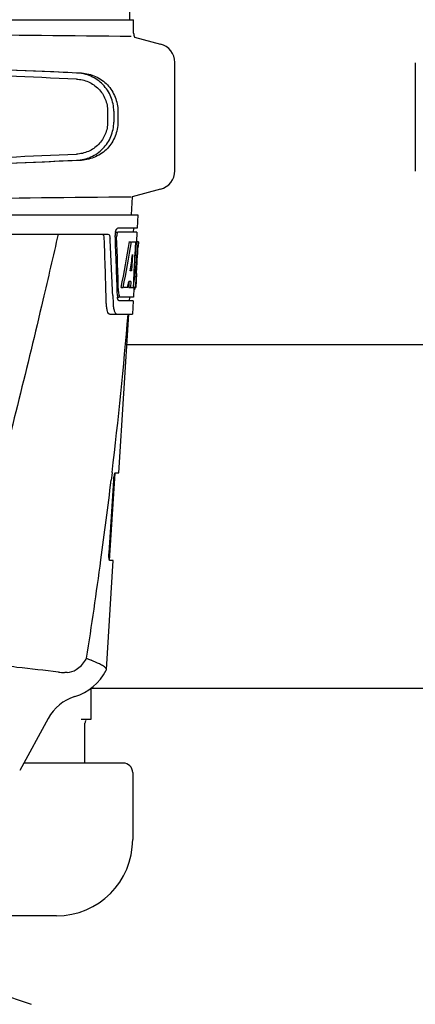
# Model space of a CAD drawing. Units: millimetres. Extents: x 32829 to 37227, y -7814 to -1728.
# Drawn here: x 34729 to 34832, y -3604 to -3346 of the extents above; entities that cross this region are included whole.
import ezdxf

# ---------------------------------------------------------------- set-up
doc = ezdxf.new("R2010")
doc.units = ezdxf.units.MM

msp = doc.modelspace()

# ---------------------------------------------------------------- linework, layer by layer
for p, q in [((34757.65, -3346.05), (34756.75, -3224.92)), ((34711.92, -3346.05), (34750.83, -3346.05)), ((34750.83, -3346.05), (34758.65, -3346.05)), ((34758.65, -3349.6), (34758.65, -3346.05)), ((34758.86, -3350.59), (34765.7, -3352.42)), ((34769.41, -3385.61), (34769.41, -3357.25)), ((34832.41, -3357.35), (34832.41, -3385.71)), ((34751.84, -3370), (34751.84, -3372.85)), ((34753.44, -3370), (34753.44, -3372.86)), ((34754.52, -3370.03), (34754.52, -3372.82)), ((34765.7, -3390.44), (34758.27, -3392.43)), ((34758.27, -3392.43), (34758.01, -3397.17)), ((34567.06, -3397.17), (34759.76, -3397.17)), ((34759.76, -3397.17), (34759.57, -3400.67)), ((34708.61, -3402.17), (34751.93, -3402.17)), ((34753.82, -3401.67), (34754.44, -3401.67)), ((34759.57, -3400.67), (34754.44, -3400.67)), ((34759.51, -3401.67), (34754.6, -3401.67)), ((34758.57, -3400.67), (34758.51, -3401.67)), ((34759.51, -3401.67), (34759.37, -3404.17)), ((34757.57, -3404.17), (34758.08, -3404.17)), ((34758.23, -3404.17), (34759.35, -3404.17)), ((34759.16, -3404.17), (34758.97, -3407.58)), ((34759.35, -3404.17), (34759.16, -3407.59)), ((34759.4, -3412.53), (34759.86, -3404.17)), ((34759.88, -3404.17), (34759.47, -3404.17)), ((34759.88, -3404.17), (34759.81, -3405.4)), ((34758.35, -3407.55), (34758.11, -3411.82)), ((34758.96, -3407.71), (34758.73, -3411.86)), ((34758.97, -3407.58), (34758.96, -3407.71)), ((34758.96, -3407.74), (34759.49, -3407.74)), ((34759.16, -3407.59), (34759.15, -3407.74)), ((34758.11, -3411.82), (34757.76, -3411.82)), ((34758.73, -3411.86), (34758.58, -3414.68)), ((34759.42, -3412.49), (34759.21, -3416.17)), ((34759.42, -3412.49), (34759.34, -3412.49)), ((34757.43, -3414.62), (34757.35, -3416.17)), ((34757.94, -3414.62), (34757.36, -3414.62)), ((34757.94, -3414.62), (34757.85, -3416.17)), ((34758.58, -3414.68), (34758.49, -3416.17)), ((34759.33, -3413.74), (34759.34, -3413.51)), ((34755.39, -3416.17), (34755.91, -3416.17)), ((34757.1, -3416.17), (34756.05, -3416.17)), ((34757.35, -3416.17), (34757.85, -3416.17)), ((34757.94, -3416.17), (34758.61, -3416.17)), ((34758.71, -3416.25), (34758.57, -3418.67)), ((34758.71, -3416.59), (34758.92, -3416.59)), ((34759.21, -3416.17), (34758.74, -3416.17)), ((34753.18, -3418.26), (34753.18, -3418.36)), ((34753.18, -3418.36), (34753.26, -3420.26)), ((34754.38, -3418.67), (34754.87, -3418.67)), ((34758.52, -3419.67), (34754.87, -3419.67)), ((34758.57, -3418.67), (34755.14, -3418.67)), ((34757.57, -3418.67), (34757.52, -3419.67)), ((34758.52, -3419.67), (34758.32, -3423.17)), ((34752.45, -3423.17), (34758.32, -3423.17)), ((34754.78, -3464.67), (34757.41, -3423.17)), ((34844.91, -3431.17), (34756.91, -3431.17)), ((34753.01, -3464.57), (34753, -3464.69)), ((34752.21, -3485.67), (34753.43, -3466.67)), ((34752.32, -3487.67), (34753.77, -3464.77)), ((34753, -3464.69), (34752.77, -3466.59)), ((34753.87, -3464.67), (34754.78, -3464.67)), ((34751.52, -3516.2), (34753.33, -3487.67)), ((34753.33, -3487.67), (34752.39, -3487.67)), ((34741.22, -3516.97), (34740.59, -3516.97)), ((34854.45, -3521.17), (34747.37, -3521.17)), ((34747.41, -3521.14), (34747.41, -3529.25)), ((34736.27, -3528.98), (34728.81, -3542.63)), ((34747.41, -3529.25), (34744.95, -3529.25)), ((34745.91, -3540.67), (34745.91, -3530.25)), ((34755.91, -3540.67), (34729.88, -3540.67)), ((34758.41, -3543.17), (34758.41, -3560.67)), ((34738.41, -3580.67), (34707.86, -3580.67)), ((34718.51, -3599.31), (34731.84, -3603.83))]:
    msp.add_line(p, q)
for centre, radius, start, end in [((34964.88, 18718.34), 22069.67, 269.218773, 269.463), ((34761.17, -3349.6), 2.52, 180, 203.023), ((34764.41, -3357.25), 5, 360, 74.9999), ((34764.41, -3385.61), 5, 285.0001, 0), ((34964.88, -25461.2), 22069.67, 90.537, 90.781227), ((34757.9, -3402.41), 4.08, 174.8003, 182.3572), ((34757.9, -3402.41), 4.08, 172.2978, 174.8747), ((34757.72, -3402.38), 3.9, 169.5179, 172.312), ((34757.35, -3402.31), 3.52, 166.8389, 169.5284), ((33595.01, -3448.43), 1156.82, 1.39541, 2.23758), ((33617.94, -3464.76), 1136.19, 2.34546, 3.10282), ((34756.9, -3402.84), 2.7, 179.0527, 182.1849), ((34553.08, -3400.97), 206.64, 356.5213, 356.7915), ((34721.16, -3411.88), 38.2, 354.8901, 355.5342), ((34704.38, -3410.55), 55.04, 355.5119, 355.7544), ((34665.62, -3407.96), 93.89, 355.9298, 356.4684), ((34760.37, -3417.06), 5.7, 181.5144, 183.5274), ((34757.45, -3415.89), 1.68, 343.6042, 345.1734), ((34757.12, -3415.8), 2.03, 345.1514, 345.9528), ((34762.75, -3419.9), 9.5, 182.1776, 186.9671), ((34759.92, -3418.05), 5.54, 181.6556, 183.7043), ((34759.41, -3418.09), 5.03, 183.6936, 185.8807), ((34758.95, -3418.13), 4.57, 185.899, 186.7651), ((33578.75, -3324.89), 1182.54, 353.21647, 355.23246), ((33446.04, -3309.55), 1316.13, 352.22993, 353.14738), ((33345.63, -3295.87), 1417.47, 351.17892, 352.23083), ((34734.76, -3506.57), 13.36, 327.3774, 330.0206), ((34740.58, -3503.29), 13.68, 263.1678, 270.0196), ((34739.04, -3509.92), 14, 287.3737, 332.6199), ((34746.8, -3534.73), 12, 107.3737, 151.3292), ((34746.91, -3530.25), 1, 134.9994, 180), ((34755.91, -3543.17), 2.5, 0, 90), ((34738.41, -3560.67), 20, 270, 0)]:
    msp.add_arc(centre, radius, start, end)
for centre, major_axis, ratio, start_param, end_param in [((34740.41, -3360), (82.64, -3.51), 0.001852, 1.515318, 1.982534), ((34752.5, -3360.56), (95.47, -4.06), 0.001852, 1.662935, 2.045839), ((34752.5, -3362.16), (95.47, -4.06), 0.001852, 1.663654, 2.045839), ((34752.5, -3380.7), (95.47, 4.06), 0.001852, -2.045839, -1.663633), ((34740.41, -3382.86), (82.64, 3.51), 0.001852, -1.982534, -1.515318), ((34752.5, -3382.3), (95.47, 4.06), 0.001852, -2.045839, -1.662935), ((34663.41, -3452.73), (0, 330.24), 0.276989, 4.817085, 4.86483), ((34663.41, -3448.9), (0, 330.99), 0.276989, 4.808268, 4.851689), ((34663.41, -3350.63), (0, 184.43), 0.533525, -1.934078, -1.865314), ((34663.41, -3350.54), (0, 185.37), 0.533525, -1.932705, -1.864319), ((34663.41, -3344.88), (0, 221.32), 0.447273, -1.878089, -1.85789), ((34663.41, -3380.04), (0, 173.83), 0.559905, -1.780187, -1.730837), ((34663.41, -3380.13), (0, 172.93), 0.559905, -1.735727, -1.731159), ((34663.41, -3385.8), (0, 185.89), 0.521492, -1.714885, -1.676452), ((34663.41, -3358.42), (0, 188.15), 0.523246, -1.88279, -1.874124)]:
    msp.add_ellipse(centre, major_axis=major_axis, ratio=ratio, start_param=start_param, end_param=end_param)
for points, knots in [([(34753.44, -3370), (34753.44, -3369.36), (34753.31, -3368.08), (34752.76, -3366.22), (34751.85, -3364.51), (34750.64, -3363), (34749.16, -3361.76), (34747.47, -3360.81), (34745.64, -3360.21), (34744.36, -3360.03), (34743.72, -3360.01)], [0, 0, 0, 0, 0.125094, 0.25018, 0.375273, 0.50036, 0.625426, 0.750431, 0.875307, 1, 1, 1, 1]), ([(34745, -3360.04), (34745.64, -3360.07), (34746.9, -3360.25), (34748.71, -3360.86), (34750.37, -3361.82), (34751.81, -3363.07), (34752.99, -3364.58), (34753.86, -3366.28), (34754.4, -3368.12), (34754.52, -3369.4), (34754.52, -3370.03)], [0, 0, 0, 0, 0.125087, 0.249994, 0.374781, 0.499543, 0.624398, 0.749434, 0.874652, 1, 1, 1, 1]), ([(34743.65, -3361.6), (34744.19, -3361.63), (34745.26, -3361.77), (34746.81, -3362.28), (34748.23, -3363.07), (34749.47, -3364.12), (34750.5, -3365.38), (34751.26, -3366.82), (34751.73, -3368.38), (34751.84, -3369.46), (34751.84, -3370)], [0, 0, 0, 0, 0.124687, 0.249541, 0.374525, 0.499583, 0.624676, 0.749783, 0.874887, 1, 1, 1, 1]), ([(34751.84, -3372.85), (34751.84, -3373.39), (34751.73, -3374.47), (34751.26, -3376.03), (34750.5, -3377.47), (34749.48, -3378.74), (34748.23, -3379.79), (34746.81, -3380.58), (34745.27, -3381.09), (34744.19, -3381.23), (34743.66, -3381.25)], [0, 0, 0, 0, 0.125113, 0.250218, 0.375324, 0.500417, 0.625476, 0.75046, 0.875313, 1, 1, 1, 1]), ([(34743.72, -3382.85), (34744.36, -3382.83), (34745.64, -3382.65), (34747.47, -3382.05), (34749.16, -3381.1), (34750.64, -3379.86), (34751.85, -3378.35), (34752.76, -3376.64), (34753.31, -3374.78), (34753.44, -3373.5), (34753.44, -3372.86)], [0, 0, 0, 0, 0.124693, 0.249569, 0.374574, 0.49964, 0.624727, 0.74982, 0.874906, 1, 1, 1, 1]), ([(34754.52, -3372.82), (34754.52, -3373.46), (34754.4, -3374.74), (34753.86, -3376.58), (34752.99, -3378.28), (34751.81, -3379.79), (34750.37, -3381.04), (34748.71, -3381.99), (34746.9, -3382.61), (34745.64, -3382.79), (34745, -3382.82)], [0, 0, 0, 0, 0.125348, 0.250566, 0.375602, 0.500457, 0.625219, 0.750006, 0.874913, 1, 1, 1, 1]), ([(34738.89, -3402.17), (34737.58, -3407.94), (34732.22, -3431.07), (34726.5, -3454.12), (34722.08, -3471.39)], [0, 0, 0, 0, 0.249043, 1, 1, 1, 1]), ([(34750.95, -3403.26), (34750.94, -3403.01), (34750.9, -3402.63), (34750.68, -3402.23), (34750.54, -3402.18)], [0, 0, 0, 0, 0.631139, 1, 1, 1, 1]), ([(34751.93, -3402.17), (34752.09, -3402.17), (34752.31, -3402.44), (34752.42, -3402.83), (34752.46, -3403.11), (34752.46, -3403.26)], [0, 0, 0, 0, 0.355688, 0.64422, 1, 1, 1, 1]), ([(34753.92, -3401.51), (34753.97, -3401.31), (34754.06, -3401.02), (34754.26, -3400.72), (34754.38, -3400.68)], [0, 0, 0, 0, 0.622729, 1, 1, 1, 1]), ([(34754.31, -3402.07), (34754.29, -3402.12), (34754.23, -3402.36), (34754.2, -3402.61), (34754.2, -3402.8)], [0, 0, 0, 0, 0.227552, 1, 1, 1, 1]), ([(34754.6, -3401.67), (34754.54, -3401.67), (34754.4, -3401.81), (34754.34, -3401.97), (34754.31, -3402.07)], [0, 0, 0, 0, 0.364209, 1, 1, 1, 1]), ([(34754.38, -3400.68), (34754.39, -3400.68), (34754.41, -3400.67), (34754.43, -3400.67), (34754.44, -3400.67)], [0, 0, 0, 0, 0.510503, 1, 1, 1, 1]), ([(34759.14, -3415.97), (34759.15, -3415.92), (34759.18, -3415.69), (34759.2, -3415.46), (34759.22, -3415.28)], [0, 0, 0, 0, 0.217575, 1, 1, 1, 1]), ([(34754.68, -3417.41), (34754.68, -3417.5), (34754.71, -3417.78), (34754.76, -3418.06), (34754.82, -3418.26)], [0, 0, 0, 0, 0.284651, 1, 1, 1, 1]), ([(34758.92, -3416.59), (34758.94, -3416.59), (34759.03, -3416.55), (34759.04, -3416.44), (34759.07, -3416.37)], [0, 0, 0, 0, 0.146689, 1, 1, 1, 1]), ([(34752.45, -3423.17), (34752.32, -3423.17), (34752, -3422.91), (34751.76, -3422.29), (34751.55, -3421.37), (34751.5, -3420.65), (34751.49, -3420.26)], [0, 0, 0, 0, 0.123913, 0.330576, 0.629281, 1, 1, 1, 1]), ([(34754.69, -3419.56), (34754.66, -3419.53), (34754.55, -3419.35), (34754.49, -3419.13), (34754.46, -3418.96)], [0, 0, 0, 0, 0.189843, 1, 1, 1, 1]), ([(34754.87, -3419.67), (34754.82, -3419.67), (34754.75, -3419.63), (34754.7, -3419.58), (34754.69, -3419.56)], [0, 0, 0, 0, 0.701289, 1, 1, 1, 1]), ([(34754.82, -3418.26), (34754.84, -3418.31), (34754.89, -3418.46), (34754.98, -3418.62), (34755.08, -3418.66)], [0, 0, 0, 0, 0.334259, 1, 1, 1, 1]), ([(34755.08, -3418.66), (34755.09, -3418.66), (34755.11, -3418.67), (34755.13, -3418.67), (34755.14, -3418.67)], [0, 0, 0, 0, 0.507887, 1, 1, 1, 1]), ([(34753.32, -3421.05), (34753.36, -3421.4), (34753.47, -3422), (34753.69, -3422.57), (34753.83, -3422.79)], [0, 0, 0, 0, 0.574266, 1, 1, 1, 1]), ([(34753.83, -3422.79), (34753.86, -3422.85), (34753.98, -3423.02), (34754.18, -3423.17), (34754.33, -3423.17)], [0, 0, 0, 0, 0.316759, 1, 1, 1, 1]), ([(34753.43, -3466.67), (34753.45, -3466.43), (34753.49, -3465.98), (34753.58, -3465.38), (34753.69, -3464.97), (34753.77, -3464.73), (34753.84, -3464.68)], [0, 0, 0, 0, 0.353222, 0.660551, 0.884028, 1, 1, 1, 1]), ([(34753.84, -3464.68), (34753.84, -3464.68), (34753.85, -3464.67), (34753.86, -3464.67), (34753.87, -3464.67)], [0, 0, 0, 0, 0.534049, 1, 1, 1, 1]), ([(34752.39, -3487.67), (34752.33, -3487.67), (34752.25, -3487.4), (34752.2, -3487.04), (34752.18, -3486.39), (34752.19, -3485.93), (34752.21, -3485.67)], [0, 0, 0, 0, 0.089931, 0.30497, 0.623905, 1, 1, 1, 1]), ([(34746.33, -3513.24), (34746.44, -3513.29), (34746.84, -3513.46), (34747.24, -3513.64), (34747.54, -3513.77)], [0, 0, 0, 0, 0.261445, 1, 1, 1, 1]), ([(34738.96, -3516.87), (34735.34, -3516.44), (34727.09, -3515.51), (34718.84, -3514.52), (34714.24, -3513.77)], [0, 0, 0, 0, 0.43863, 1, 1, 1, 1]), ([(34741.22, -3516.97), (34742.07, -3516.97), (34744, -3516.17), (34745.4, -3514.72), (34746.01, -3513.77)], [0, 0, 0, 0, 0.427272, 1, 1, 1, 1]), ([(34750.24, -3515.01), (34750.06, -3514.91), (34749.17, -3514.47), (34748.26, -3514.09), (34747.54, -3513.77)], [0, 0, 0, 0, 0.202837, 1, 1, 1, 1]), ([(34751.52, -3516.2), (34751.53, -3515.99), (34751.09, -3515.45), (34750.58, -3515.19), (34750.24, -3515.01)], [0, 0, 0, 0, 0.351404, 1, 1, 1, 1])]:
    msp.add_open_spline(points, degree=3, knots=knots)
for points in [[(34759.11, -3416.17), (34759.12, -3416.11), (34759.13, -3416.04), (34759.14, -3415.97)], [(34754.46, -3418.96), (34754.44, -3418.86), (34754.43, -3418.77), (34754.42, -3418.67)], [(34751.47, -3516.36), (34751.5, -3516.31), (34751.51, -3516.25), (34751.52, -3516.2)]]:
    msp.add_open_spline(points, degree=3)

doc.saveas('drawing.dxf')
